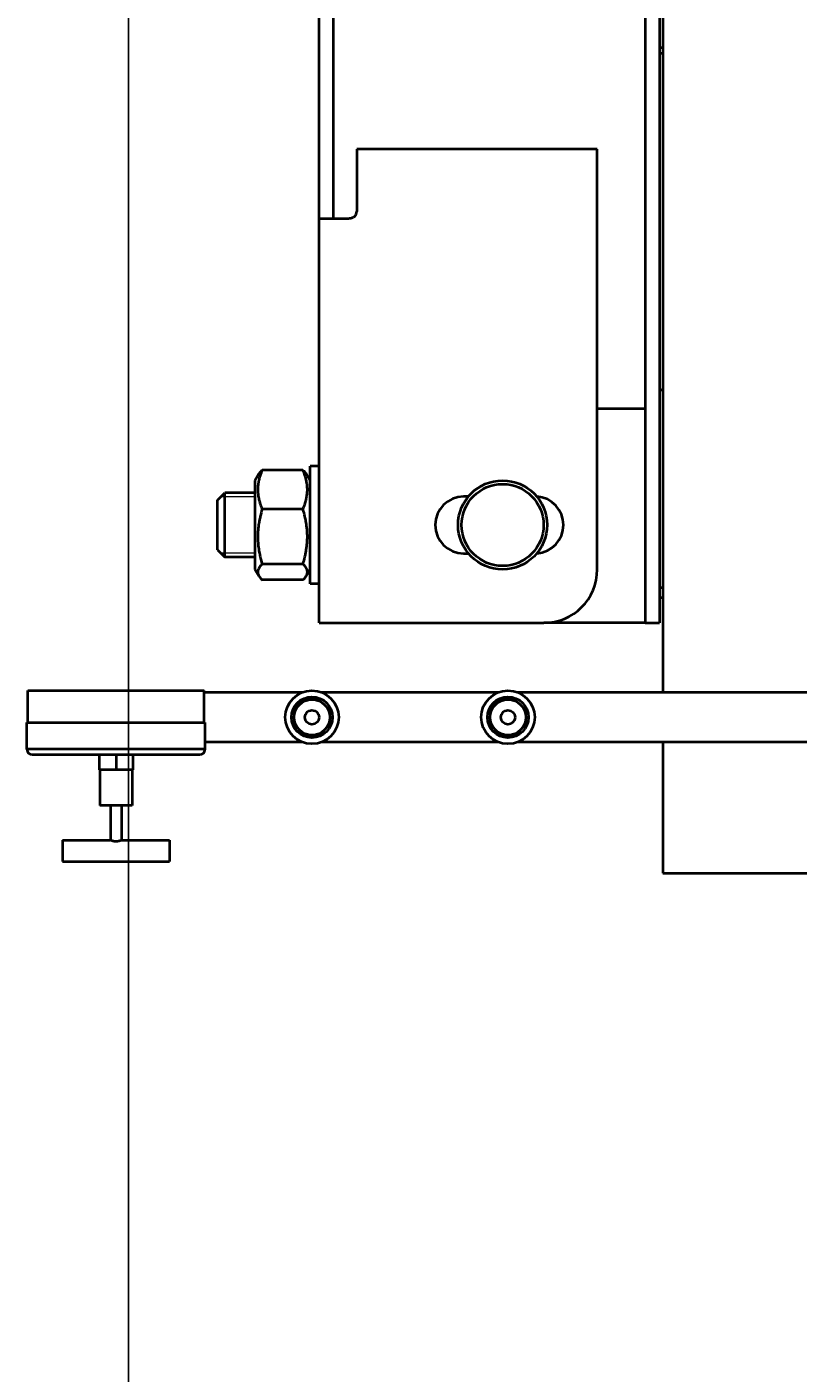
# Model space of a CAD drawing. Units: millimetres. Extents: x -1177 to 5418, y -4750 to 1759.
# Drawn here: x -1177 to -744, y -4187 to -3431 of the extents above; entities that cross this region are included whole.
import ezdxf

# ---------------------------------------------------------------- set-up
doc = ezdxf.new("R2010")
doc.units = ezdxf.units.MM
doc.linetypes.add('K5LT_BASIC', pattern=[0])
doc.linetypes.add('K5LT_THIN', pattern=[0])
doc.layers.add('Системный слой', color=7, linetype='Continuous')
doc.styles.add('KDIMTEXTSTYLE', font='GOST_AU.SHX', dxfattribs={"width": 0.96, "oblique": 15, "height": 5})
doc.dimstyles.new('KDIMSTYLE (1.00)', dxfattribs={"dimtxt": 5, "dimasz": 1, "dimexe": 2, "dimexo": 0, "dimgap": 1, "dimtad": 1, "dimtxsty": 'KDIMTEXTSTYLE', "dimsah": 1, "dimcen": 0, "dimdle": 1, "dimadec": 0, "dimazin": 0, "dimtfac": 0.667, "dimtmove": 0, "dimatfit": 3, "dimfxl": 1, "dimtvp": 1, "dimtolj": 1, "dimtzin": 0, "dimarcsym": 0})

# ---------------------------------------------------------------- blocks, each defined once
blk = doc.blocks.new('KDIMARROW_01')
at = {"layer": 'Системный слой'}
blk.add_hatch(color=0, dxfattribs=at).paths.add_polyline_path([(0, 0), (-5, 0.66), (-4.5, 0), (-5, -0.66)])
at = {"layer": 'Системный слой', "color": 0, "linetype": 'K5LT_THIN', "lineweight": 20}
for p, q in [((-4.5, 0), (-5, 0.66)), ((-5, 0.66), (0, 0)), ((0, 0), (-5, -0.66)), ((-5, -0.66), (-4.5, 0)), ((0, 0), (-1, 0))]:
    blk.add_line(p, q, dxfattribs=at)
blk = doc.blocks.new('U11')
at = {"layer": 'Системный слой', "color": 150, "linetype": 'K5LT_BASIC', "lineweight": 40, "true_color": 0x0080ff}
for p, q in [((-820.08, -2045.08), (-820.08, -3804.58)), ((-1013.08, -3515.5), (-1013.08, -3287.04)), ((-1005.08, -3515.5), (-1005.08, -3287.04)), ((-830.08, -3317.14), (-830.08, -3614.62)), ((-822.08, -3317.14), (-822.08, -3614.62)), ((-822.08, -3442.42), (-820.08, -3442.42)), ((-822.08, -3445.66), (-820.08, -3445.66)), ((-856.95, -3499.58), (-991.95, -3499.58)), ((-991.95, -3499.58), (-991.95, -3534.58)), ((-856.95, -3735.58), (-856.95, -3499.58)), ((-1013.08, -3518.46), (-1013.08, -3515.5)), ((-1013.08, -3534.58), (-1013.08, -3518.46)), ((-1005.08, -3518.46), (-1005.08, -3515.5)), ((-1005.08, -3534.58), (-1005.08, -3518.46)), ((-1013.08, -3538.58), (-1013.08, -3534.58)), ((-1005.08, -3538.58), (-1005.08, -3534.58)), ((-996.84, -3538.58), (-1013.08, -3538.58)), ((-1013.08, -3765.58), (-1013.08, -3538.58)), ((-996.84, -3538.58), (-996.84, -3538.58)), ((-830.08, -3614.62), (-830.08, -3630.4)), ((-822.08, -3614.62), (-822.08, -3630.4)), ((-830.08, -3630.4), (-830.08, -3765.58)), ((-822.08, -3630.4), (-822.08, -3765.58)), ((-820.08, -3634.2), (-822.08, -3635.61)), ((-856.95, -3645.08), (-830.08, -3645.08)), ((-830.08, -3667.08), (-830.08, -3765.58)), ((-1022.12, -3679.74), (-1045.03, -3679.74)), ((-1018.08, -3740.16), (-1018.08, -3677.58)), ((-1013.08, -3677.58), (-1018.08, -3677.58)), ((-1046.83, -3681.94), (-1049.08, -3685.83)), ((-1049.08, -3685.83), (-1049.08, -3703.66)), ((-1018.08, -3685.83), (-1020.32, -3681.94)), ((-1070.08, -3696.58), (-1066.08, -3692.58)), ((-1070.08, -3724.58), (-1070.08, -3696.58)), ((-1049.08, -3692.58), (-1066.08, -3692.58)), ((-1066.08, -3728.58), (-1066.08, -3692.58)), ((-929.28, -3694.58), (-931.95, -3694.58)), ((-1049.08, -3703.66), (-1049.08, -3735.33)), ((-1022.12, -3701.71), (-1045.03, -3701.71)), ((-1070.08, -3724.58), (-1066.08, -3728.58)), ((-931.95, -3726.58), (-929.28, -3726.58)), ((-1049.08, -3728.58), (-1066.08, -3728.58)), ((-1022.12, -3732.55), (-1045.03, -3732.55)), ((-1046.83, -3739.22), (-1049.08, -3735.33)), ((-1022.12, -3741.42), (-1045.03, -3741.42)), ((-1018.08, -3735.33), (-1020.32, -3739.22)), ((-1018.08, -3743.58), (-1018.08, -3740.16)), ((-1013.08, -3743.58), (-1018.08, -3743.58)), ((-820.08, -3745.92), (-822.08, -3745.92)), ((-820.08, -3751.58), (-822.08, -3751.58)), ((-1013.08, -3765.58), (-993.08, -3765.58)), ((-993.08, -3765.58), (-886.95, -3765.58)), ((-830.08, -3765.58), (-886.95, -3765.58)), ((-830.08, -3765.58), (-822.08, -3765.58)), ((-1176.58, -3803.58), (-1077.58, -3803.58)), ((-1176.58, -3821.58), (-1176.58, -3803.58)), ((-1077.58, -3821.58), (-1077.58, -3803.58)), ((-1022.46, -3804.58), (-1077.58, -3804.58)), ((-912.46, -3804.58), (-1011.69, -3804.58)), ((-832.08, -3804.58), (-901.69, -3804.58)), ((-718.08, -3804.58), (-832.08, -3804.58)), ((-1177.08, -3821.58), (-1077.08, -3821.58)), ((-1177.08, -3836.58), (-1177.08, -3821.58)), ((-1077.08, -3836.58), (-1077.08, -3821.58)), ((-1022.46, -3832.58), (-1077.08, -3832.58)), ((-912.46, -3832.58), (-1011.69, -3832.58)), ((-832.08, -3832.58), (-901.69, -3832.58)), ((-718.08, -3832.58), (-832.08, -3832.58)), ((-820.08, -3832.58), (-820.08, -3906.08)), ((-1077.08, -3836.58), (-1177.08, -3836.58)), ((-1174.08, -3839.58), (-1080.08, -3839.58)), ((-1136.58, -3839.58), (-1136.58, -3848.08)), ((-1127.08, -3839.58), (-1127.08, -3848.08)), ((-1117.58, -3839.58), (-1117.58, -3848.08)), ((-1127.08, -3848.08), (-1136.58, -3848.08)), ((-1136.08, -3848.08), (-1136.08, -3868.08)), ((-1117.58, -3848.08), (-1127.08, -3848.08)), ((-1118.08, -3848.08), (-1118.08, -3868.08)), ((-1118.08, -3868.08), (-1136.08, -3868.08)), ((-1130.08, -3868.08), (-1130.08, -3887.58)), ((-1124.08, -3868.08), (-1124.08, -3887.58)), ((-1157.08, -3887.58), (-1130.08, -3887.58)), ((-1157.08, -3887.58), (-1157.08, -3899.58)), ((-1124.08, -3887.58), (-1097.08, -3887.58)), ((-1097.08, -3887.58), (-1097.08, -3899.58)), ((-1157.08, -3899.58), (-1097.08, -3899.58)), ((-820.08, -3906.08), (-506.08, -3906.08))]:
    blk.add_line(p, q, dxfattribs=at)
at = {"layer": 'Системный слой', "color": 7, "linetype": 'K5LT_THIN', "lineweight": 20}
for p, q in [((-1066.08, -3694.74), (-1068.24, -3694.74)), ((-1049.08, -3694.74), (-1066.08, -3694.74)), ((-1066.08, -3726.41), (-1068.24, -3726.41)), ((-1049.08, -3726.41), (-1066.08, -3726.41))]:
    blk.add_line(p, q, dxfattribs=at)
at = {"layer": 'Системный слой', "color": 150, "linetype": 'K5LT_BASIC', "lineweight": 40, "true_color": 0x0080ff}
for centre, radius in [((-910.08, -3710.58), 25), ((-910.08, -3710.58), 23), ((-1017.08, -3818.58), 15), ((-1017.08, -3818.58), 11.5), ((-1017.08, -3818.58), 10), ((-907.08, -3818.58), 15), ((-907.08, -3818.58), 11.5), ((-907.08, -3818.58), 10), ((-1017.08, -3818.58), 4), ((-907.08, -3818.58), 4)]:
    blk.add_circle(centre, radius, dxfattribs=at)
for centre, radius, start, end in [((-995.95, -3534.58), 4, 315.97413, 0), ((-931.95, -3710.58), 16, 90, 270), ((-891.95, -3710.58), 16, 274.00675, 85.99325), ((-886.95, -3735.58), 30, 270, 0), ((-1174.08, -3836.58), 3, 180.00009, 270), ((-1080.08, -3836.58), 3, 270, 0)]:
    blk.add_arc(centre, radius, start, end, dxfattribs=at)
at = {"layer": 'Системный слой', "color": 7, "linetype": 'K5LT_THIN', "lineweight": 20}
for centre in [(-1017.08, -3818.58), (-907.08, -3818.58)]:
    blk.add_arc(centre, 10.48, 70, 340, dxfattribs=at)
at = {"layer": 'Системный слой', "color": 150, "linetype": 'K5LT_BASIC', "lineweight": 40, "true_color": 0x0080ff}
for points, knots in [([(-993.08, -3537.36), (-993.24, -3537.48), (-993.56, -3537.71), (-994.07, -3537.98), (-994.56, -3538.18), (-995.07, -3538.35), (-995.59, -3538.47), (-996.18, -3538.55), (-996.6, -3538.58), (-996.84, -3538.58)], [0, 0, 0, 0, 1.659577, 3.103974, 4.380032, 5.67834, 7.000032, 8.271636, 10, 10, 10, 10]), ([(-1045.03, -3679.74), (-1045.49, -3680.83), (-1046.06, -3682.38), (-1046.61, -3684.26), (-1046.85, -3685.27), (-1047.02, -3686.06), (-1047.15, -3686.78), (-1047.29, -3687.66), (-1047.39, -3688.5), (-1047.45, -3689.3), (-1047.48, -3689.98), (-1047.49, -3690.82), (-1047.47, -3691.68), (-1047.42, -3692.47), (-1047.36, -3693.12), (-1047.29, -3693.76), (-1047.17, -3694.6), (-1046.97, -3695.65), (-1046.63, -3697.1), (-1046.04, -3699.13), (-1045.44, -3700.72), (-1045.03, -3701.71)], [0, 0, 0, 0, 3.371858, 4.723042, 5.69229, 6.384708, 7.098081, 7.83232, 8.990618, 9.595603, 10.206772, 10.999562, 12.093052, 12.730042, 13.365506, 13.999157, 14.629676, 15.883631, 17.124232, 18.966568, 22, 22, 22, 22]), ([(-1046.83, -3681.94), (-1046.65, -3681.63), (-1046.28, -3681.09), (-1045.65, -3680.36), (-1045.24, -3679.93), (-1045.03, -3679.74)], [0, 0, 0, 0, 2.492218, 4.363132, 6, 6, 6, 6]), ([(-1022.12, -3701.71), (-1021.66, -3700.61), (-1021.09, -3699.06), (-1020.54, -3697.18), (-1020.3, -3696.17), (-1020.13, -3695.38), (-1020, -3694.66), (-1019.86, -3693.79), (-1019.76, -3692.94), (-1019.7, -3692.14), (-1019.67, -3691.46), (-1019.66, -3690.62), (-1019.68, -3689.77), (-1019.73, -3688.97), (-1019.79, -3688.33), (-1019.86, -3687.69), (-1019.98, -3686.84), (-1020.18, -3685.79), (-1020.52, -3684.34), (-1021.11, -3682.31), (-1021.71, -3680.72), (-1022.12, -3679.74)], [0, 0, 0, 0, 3.371858, 4.723042, 5.69229, 6.384708, 7.098081, 7.83232, 8.990618, 9.595603, 10.206772, 10.999562, 12.093052, 12.730042, 13.365506, 13.999157, 14.629676, 15.883631, 17.124232, 18.966568, 22, 22, 22, 22]), ([(-1022.12, -3679.74), (-1021.84, -3680), (-1021.37, -3680.49), (-1020.77, -3681.23), (-1020.46, -3681.7), (-1020.32, -3681.94)], [0, 0, 0, 0, 2.211492, 4.058611, 6, 6, 6, 6]), ([(-1045.03, -3701.71), (-1045.43, -3703.04), (-1045.9, -3704.79), (-1046.44, -3707.21), (-1046.75, -3708.82), (-1046.99, -3710.36), (-1047.15, -3711.59), (-1047.29, -3712.82), (-1047.39, -3714.01), (-1047.45, -3715.13), (-1047.48, -3716.08), (-1047.49, -3717.27), (-1047.47, -3718.47), (-1047.42, -3719.59), (-1047.36, -3720.49), (-1047.29, -3721.39), (-1047.17, -3722.58), (-1046.97, -3724.05), (-1046.63, -3726.08), (-1046.04, -3728.93), (-1045.44, -3731.17), (-1045.03, -3732.55)], [0, 0, 0, 0, 2.935373, 3.810422, 5.203452, 6.384708, 7.098081, 7.83232, 8.990618, 9.595603, 10.206772, 10.999562, 12.093052, 12.730042, 13.365506, 13.999157, 14.629676, 15.883631, 17.124232, 18.966568, 22, 22, 22, 22]), ([(-1022.12, -3732.55), (-1021.72, -3731.21), (-1021.25, -3729.46), (-1020.71, -3727.05), (-1020.4, -3725.44), (-1020.16, -3723.9), (-1020, -3722.66), (-1019.86, -3721.43), (-1019.76, -3720.25), (-1019.7, -3719.12), (-1019.67, -3718.17), (-1019.66, -3716.98), (-1019.68, -3715.79), (-1019.73, -3714.67), (-1019.79, -3713.76), (-1019.86, -3712.87), (-1019.98, -3711.68), (-1020.18, -3710.21), (-1020.52, -3708.17), (-1021.11, -3705.33), (-1021.71, -3703.09), (-1022.12, -3701.71)], [0, 0, 0, 0, 2.935373, 3.810422, 5.203452, 6.384708, 7.098081, 7.83232, 8.990618, 9.595603, 10.206772, 10.999562, 12.093052, 12.730042, 13.365506, 13.999157, 14.629676, 15.883631, 17.124232, 18.966568, 22, 22, 22, 22]), ([(-1045.03, -3732.55), (-1045.51, -3733.01), (-1046.04, -3733.59), (-1046.63, -3734.41), (-1046.93, -3734.9), (-1047.19, -3735.46), (-1047.34, -3735.91), (-1047.44, -3736.36), (-1047.49, -3736.76), (-1047.49, -3737.18), (-1047.44, -3737.62), (-1047.34, -3738.07), (-1047.18, -3738.52), (-1047, -3738.91), (-1046.87, -3739.14), (-1046.83, -3739.22)], [0, 0, 0, 0, 3.444861, 4.278876, 5.916076, 6.967216, 8.283507, 9.187208, 10.140494, 11.138336, 12.177039, 13.24287, 14.333781, 15.441728, 16, 16, 16, 16]), ([(-1020.32, -3739.22), (-1020.22, -3739.03), (-1020.05, -3738.7), (-1019.85, -3738.21), (-1019.74, -3737.77), (-1019.67, -3737.35), (-1019.66, -3736.95), (-1019.68, -3736.53), (-1019.76, -3736.08), (-1019.9, -3735.61), (-1020.11, -3735.13), (-1020.38, -3734.63), (-1020.78, -3734.03), (-1021.35, -3733.33), (-1021.85, -3732.81), (-1022.12, -3732.55)], [0, 0, 0, 0, 1.304771, 2.374352, 3.557238, 4.430995, 5.369538, 6.380079, 7.437618, 8.551646, 9.714204, 10.924002, 12.158661, 14.057796, 16, 16, 16, 16]), ([(-1046.83, -3739.22), (-1046.65, -3739.52), (-1046.28, -3740.06), (-1045.65, -3740.79), (-1045.24, -3741.22), (-1045.03, -3741.42)], [0, 0, 0, 0, 2.492218, 4.363132, 6, 6, 6, 6]), ([(-1022.12, -3741.42), (-1021.84, -3741.15), (-1021.37, -3740.66), (-1020.77, -3739.92), (-1020.46, -3739.46), (-1020.32, -3739.22)], [0, 0, 0, 0, 2.211492, 4.058611, 6, 6, 6, 6]), ([(-1124.08, -3887.58), (-1124.08, -3887.58), (-1124.09, -3887.58), (-1124.15, -3887.61), (-1124.22, -3887.65), (-1124.29, -3887.68), (-1124.41, -3887.74), (-1124.61, -3887.83), (-1124.91, -3887.95), (-1125.24, -3888.07), (-1125.58, -3888.17), (-1125.83, -3888.23), (-1126.12, -3888.29), (-1126.42, -3888.34), (-1126.75, -3888.37), (-1127.06, -3888.38), (-1127.34, -3888.37), (-1127.58, -3888.36), (-1127.82, -3888.33), (-1128.06, -3888.29), (-1128.4, -3888.22), (-1128.79, -3888.11), (-1129.19, -3887.97), (-1129.5, -3887.84), (-1129.71, -3887.75), (-1129.83, -3887.69), (-1129.94, -3887.64), (-1130.03, -3887.6), (-1130.07, -3887.58), (-1130.08, -3887.58), (-1130.08, -3887.58)], [0, 0, 0, 0, 1.371989, 2.313418, 3.049733, 3.71259, 4.533795, 5.966719, 7.467084, 9.374021, 10.35822, 11.414053, 12.229287, 13.398745, 14.443812, 15.504834, 16.435349, 17.123815, 17.862309, 18.861166, 19.54986, 21.493672, 23.243588, 24.874122, 26.238082, 27.118612, 27.742929, 29.232079, 30.543845, 31, 31, 31, 31])]:
    blk.add_open_spline(points, degree=3, knots=knots, dxfattribs=at)

msp = doc.modelspace()

# ---------------------------------------------------------------- block references
at = {"layer": 'Системный слой'}
msp.add_blockref('U11', (0, 0), dxfattribs=at)

# ---------------------------------------------------------------- dimensions: what is measured, and where the dimension line sits
at = {"layer": 'Системный слой', "color": 7}
msp.add_linear_dim(base=(-1120.075, -4644.581), p1=(2316.765, -4209.556), p2=(-1120.075, -2778.075), location=(598.345, -4644.581), text='\\H75.0;\\W0.965;\\Q15;\\H75.0;\\W0.965;\\Q15;\\Q15;3440', dimstyle='KDIMSTYLE (1.00)', override={"dimexo": 0, "dimblk1": 'KDIMARROW_01', "dimblk2": 'KDIMARROW_01', "dimse1": 0, "dimse2": 0, "dimclrt": 7, "dimtolj": 1}, dxfattribs=at).render()

doc.saveas('drawing.dxf')
